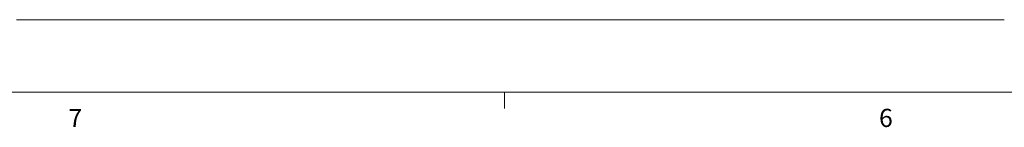
# Model space of a CAD drawing. Units: inches. Extents: x -3 to 535, y -4 to 340.
# Drawn here: x 96 to 178, y -2 to 6 of the extents above; entities that cross this region are included whole.
import ezdxf

# ---------------------------------------------------------------- set-up
doc = ezdxf.new("R2010")
doc.units = ezdxf.units.IN
doc.header["$LTSCALE"] = 16
doc.header["$MEASUREMENT"] = 0
doc.linetypes.add('SLD-Solid', pattern=[0])
doc.styles.add('SLDTEXTSTYLE1', font='TXT', dxfattribs={"width": 0.75})

# ---------------------------------------------------------------- blocks, each defined once
blk = doc.blocks.new('SW_NOTE_0')
at = {"color": 0, "linetype": 'SLD-Solid', "lineweight": 0}
for p, q in [((45.711, 0.25), (46.264, 0.25)), ((46.264, 0.25), (46.817, 0.25)), ((46.817, 0.25), (47.369, 0.25)), ((47.369, 0.25), (47.922, 0.25)), ((47.922, 0.25), (48.475, 0.25)), ((48.475, 0.25), (49.028, 0.25)), ((49.028, 0.25), (49.581, 0.25)), ((49.581, 0.25), (50.133, 0.25)), ((50.133, 0.25), (50.686, 0.25)), ((50.686, 0.25), (51.239, 0.25)), ((51.239, 0.25), (51.792, 0.25)), ((51.792, 0.25), (52.344, 0.25)), ((52.344, 0.25), (52.897, 0.25)), ((52.897, 0.25), (53.45, 0.25)), ((53.45, 0.25), (54.003, 0.25)), ((54.003, 0.25), (54.556, 0.25)), ((54.556, 0.25), (55.108, 0.25)), ((55.108, 0.25), (55.661, 0.25)), ((55.661, 0.25), (56.214, 0.25)), ((56.214, 0.25), (56.767, 0.25)), ((56.767, 0.25), (57.319, 0.25)), ((57.319, 0.25), (57.872, 0.25)), ((57.872, 0.25), (58.425, 0.25)), ((58.425, 0.25), (58.978, 0.25)), ((58.978, 0.25), (59.531, 0.25)), ((59.531, 0.25), (60.083, 0.25)), ((60.083, 0.25), (60.636, 0.25)), ((60.636, 0.25), (61.189, 0.25)), ((61.189, 0.25), (61.742, 0.25)), ((61.742, 0.25), (62.294, 0.25)), ((62.294, 0.25), (62.847, 0.25)), ((62.847, 0.25), (63.4, 0.25)), ((63.4, 0.25), (63.953, 0.25)), ((63.953, 0.25), (64.506, 0.25)), ((64.506, 0.25), (65.058, 0.25)), ((65.058, 0.25), (65.611, 0.25)), ((65.611, 0.25), (66.164, 0.25)), ((66.164, 0.25), (66.717, 0.25)), ((66.717, 0.25), (67.269, 0.25)), ((67.269, 0.25), (67.822, 0.25)), ((67.822, 0.25), (68.375, 0.25)), ((68.375, 0.25), (68.928, 0.25)), ((68.928, 0.25), (69.481, 0.25)), ((69.481, 0.25), (70.033, 0.25)), ((70.033, 0.25), (70.586, 0.25)), ((70.586, 0.25), (71.139, 0.25)), ((71.139, 0.25), (71.692, 0.25)), ((71.692, 0.25), (72.244, 0.25)), ((72.244, 0.25), (73.733, 0.25)), ((73.733, 0.25), (76.067, 0.25)), ((76.067, 0.25), (77.692, 0.25)), ((77.692, 0.25), (78.244, 0.25)), ((78.244, 0.25), (78.797, 0.25)), ((78.797, 0.25), (79.35, 0.25)), ((79.35, 0.25), (79.903, 0.25)), ((79.903, 0.25), (80.456, 0.25)), ((80.456, 0.25), (81.008, 0.25)), ((81.008, 0.25), (81.561, 0.25)), ((81.561, 0.25), (82.114, 0.25)), ((82.114, 0.25), (82.667, 0.25)), ((82.667, 0.25), (83.219, 0.25)), ((83.219, 0.25), (83.772, 0.25)), ((83.772, 0.25), (84.325, 0.25)), ((84.325, 0.25), (84.878, 0.25)), ((84.878, 0.25), (85.431, 0.25)), ((85.431, 0.25), (85.983, 0.25)), ((85.983, 0.25), (86.536, 0.25))]:
    blk.add_line(p, q, dxfattribs=at)
blk = doc.blocks.new('APPROVED BY')
at = {"color": 7, "linetype": 'Continuous', "lineweight": 0}
blk.add_blockref('SW_NOTE_0', (0, -0.455), dxfattribs=at)

msp = doc.modelspace()

# ---------------------------------------------------------------- linework, layer by layer
at = {"color": 7, "linetype": 'SLD-Solid', "lineweight": 18}
for p, q in [((528.5229, 0.4106), (0.5229, 0.4106)), ((136.5229, 0.4106), (136.5229, -0.9462))]:
    msp.add_line(p, q, dxfattribs=at)

# ---------------------------------------------------------------- block references
at = {"color": 7, "linetype": 'Continuous', "xscale": 2, "yscale": 2, "zscale": 2}
msp.add_blockref('APPROVED BY', (4.7477, 6.811), dxfattribs=at)

# ---------------------------------------------------------------- texts
at = {"color": 7, "linetype": 'Continuous', "lineweight": 0, "char_height": 1.5, "attachment_point": 1, "style": 'SLDTEXTSTYLE1'}
for s, insert in [('7', (100.476, -0.9734)), ('6', (167.4673, -0.9585))]:
    msp.add_mtext(s, dxfattribs=dict(at, insert=insert))

doc.saveas('drawing.dxf')
